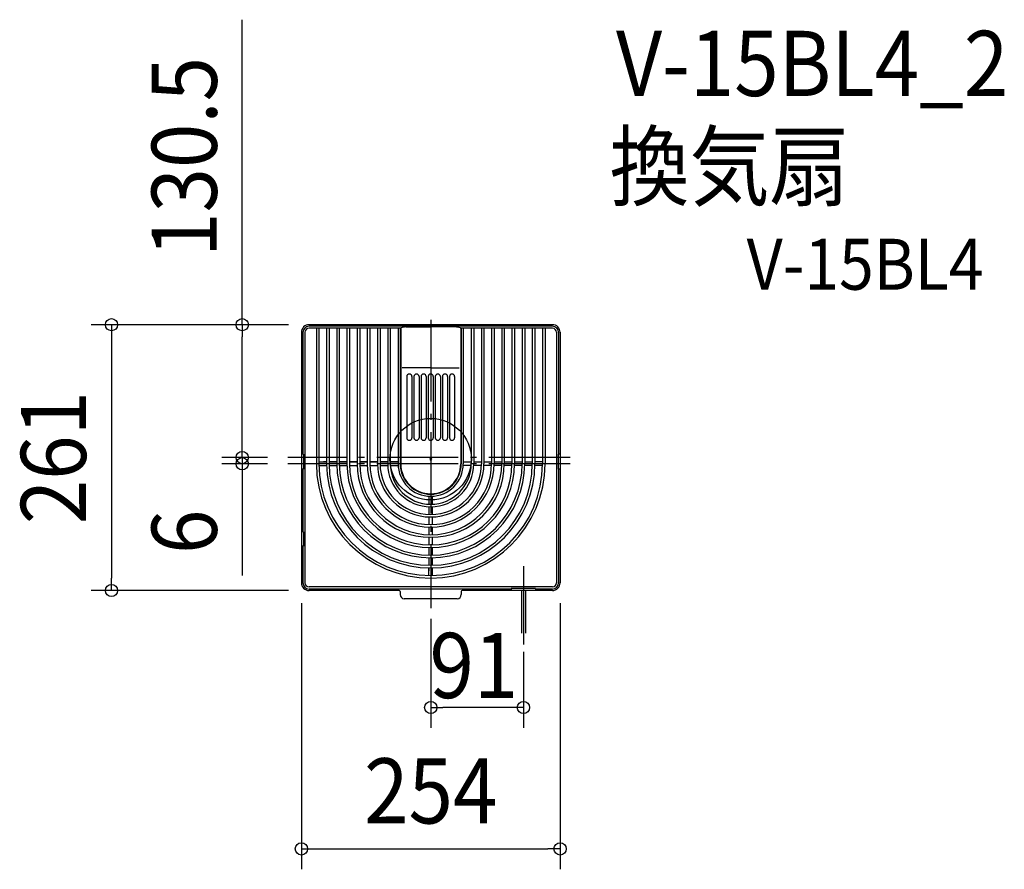
# Model space of a CAD drawing. Extents: x -404 to 563, y -403 to 431.
import ezdxf
from ezdxf.enums import TextEntityAlignment as Align

# ---------------------------------------------------------------- set-up
doc = ezdxf.new("R2010")
doc.units = 0
doc.header["$LTSCALE"] = 20
doc.header["$PDMODE"] = 3
doc.header["$PDSIZE"] = -2
doc.linetypes.add('DASHDOT', pattern=[5.5, 4, -0.6, 0.3, -0.6])
doc.layers.get('DEFPOINTS').update_dxf_attribs({"linetype": 'CONTINUOUS'})
for name, color, linetype in [('ARRANGE', 1, 'CONTINUOUS'), ('BASIS', 6, 'DASHDOT'), ('DETAIL', 5, 'CONTINUOUS'), ('ETC', 61, 'CONTINUOUS'), ('OUTLINE', 3, 'CONTINUOUS'), ('SIZE', 30, 'CONTINUOUS')]:
    doc.layers.add(name, color=color, linetype=linetype)
doc.styles.get("Standard").update_dxf_attribs({"font": 'SIMPLEX.shx', "width": 0.9, "height": 64, "bigfont": 'BIGFONT.shx'})

msp = doc.modelspace()

# ---------------------------------------------------------------- linework, layer by layer
at = {"layer": 'ARRANGE', "color": 1, "linetype": 'CONTINUOUS'}
msp.add_circle((0, 0), 40, dxfattribs=at)
msp.add_point((0, 0), dxfattribs=at)
at = {"layer": 'BASIS', "color": 6, "linetype": 'DASHDOT'}
for p, q in [((0, 136.64), (0, -146.26)), ((137.06, 1.5), (-140.16, 1.5)), ((137.06, -4.5), (-140.16, -4.5)), ((91, -105.05), (91, -181.88))]:
    msp.add_line(p, q, dxfattribs=at)
at = {"layer": 'DEFPOINTS', "color": 30, "linetype": 'CONTINUOUS'}
for p in [(-119.5, 132), (-119.5, 132), (127, 104.51), (-185.03, 1.5), (-140.16, 1.5), (-140.16, 1.5), (-185.03, -4.5), (-140.16, -4.5), (-127, -121.5), (127, -121.5), (-313.43, -129), (-119.5, -129), (91, -129), (0, -146.26), (127, -382.68)]:
    msp.add_point(p, dxfattribs=at)
at = {"layer": 'DETAIL', "color": 5, "linetype": 'CONTINUOUS'}
for p, q in [((119.5, 132), (-119.5, 132)), ((119.5, 130.5), (-119.5, 130.5)), ((-29.49, 128.5), (-119.5, 128.5)), ((-112.25, 128.5), (-112.25, -4.5)), ((-109.75, 128.5), (-109.75, -4.5)), ((-102.25, 128.5), (-102.25, -4.5)), ((-99.75, 128.5), (-99.75, -4.5)), ((-92.25, 128.5), (-92.25, -4.5)), ((-89.75, 128.5), (-89.75, -4.5)), ((-82.25, 128.5), (-82.25, -4.5)), ((-79.75, 128.5), (-79.75, -4.5)), ((-72.25, 128.5), (-72.25, -4.5)), ((-69.75, 128.5), (-69.75, -4.5)), ((-62.25, 128.5), (-62.25, -4.5)), ((-59.75, 128.5), (-59.75, -4.5)), ((-52.25, 128.5), (-52.25, -4.5)), ((-49.75, 128.5), (-49.75, -4.5)), ((-42.25, 128.5), (-42.25, -4.5)), ((-39.75, 128.5), (-39.75, -4.5)), ((-32, 128.5), (-32, -4.5)), ((-30, 128.5), (-30, -4.5)), ((-29.5, 128.4), (-29.5, -4.5)), ((-24.5, 129.74), (0, 129.74)), ((24.5, 129.74), (0, 129.74)), ((119.5, 128.5), (29.5, 128.5)), ((29.5, 128.4), (29.5, -4.5)), ((30, 128.5), (30, -4.5)), ((32, 128.5), (32, -4.5)), ((39.75, 128.5), (39.75, -4.5)), ((42.25, 128.5), (42.25, -4.5)), ((49.75, 128.5), (49.75, -4.5)), ((52.25, 128.5), (52.25, -4.5)), ((59.75, 128.5), (59.75, -4.5)), ((62.25, 128.5), (62.25, -4.5)), ((69.75, 128.5), (69.75, -4.5)), ((72.25, 128.5), (72.25, -4.5)), ((79.75, 128.5), (79.75, -4.5)), ((82.25, 128.5), (82.25, -4.5)), ((89.75, 128.5), (89.75, -4.5)), ((92.25, 128.5), (92.25, -4.5)), ((99.75, 128.5), (99.75, -4.5)), ((102.25, 128.5), (102.25, -4.5)), ((109.75, 128.5), (109.75, -4.5)), ((112.25, 128.5), (112.25, -4.5)), ((-127, 124.5), (-127, -121.5)), ((-125.5, 124.5), (-125.5, 5)), ((-123.5, 124.5), (-123.5, -121.5)), ((-30, 122.9), (-29.5, 122.9)), ((29.5, 122.9), (30, 122.9)), ((123.5, 124.5), (123.5, -121.5)), ((125.5, 124.5), (125.5, 5)), ((127, 124.5), (127, -121.5)), ((0, 89.5), (-28.07, 89.5)), ((0, 89.5), (28.07, 89.5)), ((-23.5, 81), (-23.5, 21)), ((-18.5, 81), (-18.5, 21)), ((-16.5, 81), (-16.5, 21)), ((-11.5, 81), (-11.5, 21)), ((-9.5, 81), (-9.5, 21)), ((-4.5, 81), (-4.5, 21)), ((-2.5, 81), (-2.5, 21)), ((2.5, 81), (2.5, 21)), ((4.5, 81), (4.5, 21)), ((9.5, 81), (9.5, 21)), ((11.5, 81), (11.5, 21)), ((16.5, 81), (16.5, 21)), ((18.5, 81), (18.5, 21)), ((23.5, 81), (23.5, 21)), ((-125, 5), (-127, 5)), ((-125, 5), (-125, -10)), ((125, 5), (125, -10)), ((127, 5), (125, 5)), ((-109.74, -2.75), (-102.25, -2.75)), ((-109.74, -6.25), (-102.25, -6.25)), ((-102.25, -2.75), (-105.3, -2.75)), ((-99.75, -2.75), (-92.25, -2.75)), ((-92.25, -2.75), (-99.75, -2.75)), ((-99.75, -6.25), (-92.25, -6.25)), ((-89.75, -2.75), (-82.25, -2.75)), ((-82.25, -2.75), (-89.75, -2.75)), ((-89.75, -6.25), (-82.25, -6.25)), ((-79.75, -2.71), (-72.25, -2.71)), ((-72.25, -2.75), (-79.75, -2.75)), ((-79.75, -6.29), (-72.25, -6.29)), ((-69.75, -2.75), (-62.25, -2.75)), ((-62.25, -2.75), (-69.75, -2.75)), ((-69.75, -6.25), (-62.25, -6.25)), ((-59.75, -2.75), (-52.25, -2.75)), ((-52.25, -2.75), (-59.75, -2.75)), ((-59.75, -6.25), (-52.25, -6.25)), ((-42.21, -2.75), (-49.75, -2.75)), ((-49.72, -2.75), (-42.25, -2.75)), ((-49.72, -6.25), (-42.25, -6.25)), ((-39.75, -2.75), (-32, -2.75)), ((-32, -2.75), (-39.75, -2.75)), ((-39.75, -6.25), (-32, -6.25)), ((32, -2.75), (39.75, -2.75)), ((39.75, -6.25), (32, -6.25)), ((42.21, -2.75), (49.75, -2.75)), ((49.72, -6.25), (42.25, -6.25)), ((52.25, -2.75), (59.75, -2.75)), ((59.75, -6.25), (52.25, -6.25)), ((62.25, -2.75), (69.75, -2.75)), ((69.75, -6.25), (62.25, -6.25)), ((72.25, -2.75), (79.75, -2.75)), ((79.75, -6.29), (72.25, -6.29)), ((82.25, -2.75), (89.75, -2.75)), ((89.75, -6.25), (82.25, -6.25)), ((92.25, -2.75), (99.75, -2.75)), ((99.75, -6.25), (92.25, -6.25)), ((109.74, -2.75), (102.25, -2.75)), ((109.74, -6.25), (102.25, -6.25)), ((-125, -10), (-127, -10)), ((-125.5, -10), (-125.5, -71.5)), ((127, -10), (125, -10)), ((125.5, -10), (125.5, -121.5)), ((-1.75, -36.5), (-1.75, -44.25)), ((1.75, -44.25), (1.75, -36.5)), ((-1.75, -46.71), (-1.75, -54.25)), ((1.75, -54.22), (1.75, -46.75)), ((-1.75, -56.75), (-1.75, -64.25)), ((1.75, -64.25), (1.75, -56.75)), ((-1.75, -66.75), (-1.75, -74.25)), ((1.75, -74.25), (1.75, -66.75)), ((-125, -71.5), (-127, -71.5)), ((-125, -71.5), (-125, -85.5)), ((-1.75, -76.75), (-1.75, -84.25)), ((1.79, -84.25), (1.79, -76.75)), ((-125, -85.5), (-127, -85.5)), ((-125.5, -85.5), (-125.5, -121.5)), ((-1.75, -86.75), (-1.75, -94.25)), ((1.75, -94.25), (1.75, -86.75)), ((-1.75, -96.75), (-1.75, -104.25)), ((1.75, -104.25), (1.75, -96.75)), ((-1.75, -114.24), (-1.75, -106.75)), ((-1.75, -106.75), (-1.75, -109.8)), ((1.75, -114.24), (1.75, -106.75)), ((119.5, -125.5), (-119.5, -125.5)), ((79, -127.5), (-119.5, -127.5)), ((-31, -129), (-119.5, -129)), ((-30, -130), (-30, -133)), ((30, -130), (30, -133)), ((119.5, -129), (31, -129)), ((103, -127), (79, -127)), ((79, -127), (79, -129)), ((89, -129), (89, -170.72)), ((93, -129), (93, -170.72)), ((103, -127), (103, -129)), ((119.5, -127.5), (103, -127.5)), ((26, -137), (-26, -137))]:
    msp.add_line(p, q, dxfattribs=at)
for centre, radius, start, end in [((-119.5, 124.5), 7.5, 90, 180), ((-119.5, 124.5), 6, 90, 180), ((-119.5, 124.5), 4, 90, 180), ((-29, 128.4), 0.5, 111.1002, 180), ((-24.5, 116.74), 13, 90, 111.1002), ((24.5, 116.74), 13, 68.8998, 90), ((29, 128.4), 0.5, 0, 68.8998), ((119.5, 124.5), 7.5, 0, 90), ((119.5, 124.5), 6, 0, 90), ((119.5, 124.5), 4, 0, 90), ((-21, 81), 2.5, 90, 180), ((-21, 81), 2.5, 0, 90), ((-14, 81), 2.5, 90, 180), ((-14, 81), 2.5, 0, 90), ((-7, 81), 2.5, 90, 180), ((-7, 81), 2.5, 0, 90), ((0, 81), 2.5, 90, 180), ((0, 81), 2.5, 0, 90), ((7, 81), 2.5, 90, 180), ((7, 81), 2.5, 0, 90), ((14, 81), 2.5, 90, 180), ((14, 81), 2.5, 0, 90), ((21, 81), 2.5, 90, 180), ((21, 81), 2.5, 0, 90), ((-21, 21), 2.5, 180, 270), ((-21, 21), 2.5, 270, 0), ((-14, 21), 2.5, 180, 270), ((-14, 21), 2.5, 270, 0), ((-7, 21), 2.5, 180, 270), ((-7, 21), 2.5, 270, 0), ((0, 21), 2.5, 180, 270), ((0, 21), 2.5, 270, 0), ((7, 21), 2.5, 180, 270), ((7, 21), 2.5, 270, 0), ((14, 21), 2.5, 180, 270), ((14, 21), 2.5, 270, 0), ((21, 21), 2.5, 180, 270), ((21, 21), 2.5, 270, 0), ((0, -4.5), 112.25, 180, 270), ((0, -4.5), 109.75, 180, 270), ((0, -4.5), 102.25, 180, 270), ((0, -4.5), 99.75, 180, 270), ((0, -4.5), 92.25, 180, 270), ((0, -4.5), 89.75, 180, 270), ((0, -4.5), 82.25, 180, 270), ((0, -4.5), 79.75, 180, 270), ((0, -4.5), 72.25, 180, 270), ((0, -4.5), 69.75, 180, 270), ((0, -4.5), 62.25, 180, 270), ((0, -4.5), 59.75, 180, 270), ((0, -4.5), 52.25, 180, 270), ((0, -4.5), 49.75, 180, 270), ((0, -4.5), 42.25, 180, 270), ((0, -4.5), 39.75, 180, 270), ((0, -4.5), 32, 180, 270), ((0, -4.5), 30, 180, 270), ((0, -4.5), 29.5, 180, 270), ((0, -4.5), 29.5, 270, 0), ((0, -4.5), 112.25, 270, 0), ((0, -4.5), 109.75, 270, 0), ((0, -4.5), 102.25, 270, 0), ((0, -4.5), 99.75, 270, 0), ((0, -4.5), 92.25, 270, 0), ((0, -4.5), 89.75, 270, 0), ((0, -4.5), 82.25, 270, 0), ((0, -4.5), 79.75, 270, 0), ((0, -4.5), 72.25, 270, 0), ((0, -4.5), 69.75, 270, 0), ((0, -4.5), 62.25, 270, 0), ((0, -4.5), 59.75, 270, 0), ((0, -4.5), 52.25, 270, 0), ((0, -4.5), 49.75, 270, 0), ((0, -4.5), 42.25, 270, 0), ((0, -4.5), 39.75, 270, 0), ((0, -4.5), 32, 270, 0), ((0, -4.5), 30, 270, 0), ((-119.5, -121.5), 7.5, 180, 270), ((-119.5, -121.5), 6, 180, 270), ((-119.5, -121.5), 4, 180, 270), ((119.5, -121.5), 4, 270, 0), ((119.5, -121.5), 6, 270, 0), ((119.5, -121.5), 7.5, 270, 0), ((-31, -130), 1, 0, 90), ((-26, -133), 4, 180, 270), ((26, -133), 4, 270, 0), ((31, -130), 1, 90, 180)]:
    msp.add_arc(centre, radius, start, end, dxfattribs=at)
at = {"layer": 'OUTLINE', "color": 3, "linetype": 'CONTINUOUS'}
for p, q in [((119.5, 132), (-119.5, 132)), ((-127, 124.5), (-127, -121.5)), ((127, 124.5), (127, -121.5)), ((-31, -129), (-119.5, -129)), ((-30, -130), (-30, -133)), ((30, -130), (30, -133)), ((119.5, -129), (31, -129)), ((26, -137), (-26, -137))]:
    msp.add_line(p, q, dxfattribs=at)
for centre, radius, start, end in [((-119.5, 124.5), 7.5, 90, 180), ((119.5, 124.5), 7.5, 0, 90), ((-119.5, -121.5), 7.5, 180, 270), ((119.5, -121.5), 7.5, 270, 0), ((-31, -130), 1, 0, 90), ((-26, -133), 4, 180, 270), ((26, -133), 4, 270, 0), ((31, -130), 1, 90, 180)]:
    msp.add_arc(centre, radius, start, end, dxfattribs=at)
at = {"layer": 'SIZE', "color": 30, "linetype": 'CONTINUOUS'}
for p, q in [((-185.03, 132), (-185.03, 431.43)), ((-139.5, 132), (-333.43, 132)), ((-313.43, 132), (-313.43, 120)), ((-139.5, 132), (-205.03, 132)), ((-185.03, 132), (-185.03, 120)), ((-313.43, 120), (-313.43, -117)), ((-185.03, 13.5), (-185.03, 120)), ((-185.03, 13.5), (-185.03, 25.5)), ((-185.03, 1.5), (-185.03, 13.5)), ((-185.03, 1.5), (-185.03, 13.5)), ((-160.16, 1.5), (-205.03, 1.5)), ((-160.16, 1.5), (-205.03, 1.5)), ((-185.03, 1.5), (-185.03, -4.5)), ((-160.16, -4.5), (-205.03, -4.5)), ((-185.03, -4.5), (-185.03, -16.5)), ((-185.03, -16.5), (-185.03, -114.16)), ((-313.43, -129), (-313.43, -117)), ((-139.5, -129), (-333.43, -129)), ((-127, -141.5), (-127, -402.68)), ((127, -141.5), (127, -402.68)), ((0, -156.84), (0, -263.81)), ((91, -189.23), (91, -263.81)), ((0, -243.81), (12, -243.81)), ((91, -243.81), (12, -243.81)), ((-127, -382.68), (-115, -382.68)), ((-115, -382.68), (115, -382.68)), ((127, -382.68), (115, -382.68))]:
    msp.add_line(p, q, dxfattribs=at)
for centre in [(-313.43, 132), (-185.03, 132), (-185.03, 1.5), (-185.03, 1.5), (-185.03, -4.5), (-313.43, -129), (0, -243.81), (91, -243.81), (-127, -382.68), (127, -382.68)]:
    msp.add_circle(centre, 6, dxfattribs=at)

# ---------------------------------------------------------------- texts
at = {"layer": 'ETC', "color": 61, "linetype": 'CONTINUOUS', "width": 0.9}
for s, height, p in [('V-15BL4_2', 64, (181.95, 356.5)), ('換気扇', 64, (175.55, 255.37)), ('V-15BL4', 50, (310.21, 166.34))]:
    msp.add_text(s, height=height, dxfattribs=at).set_placement(p)
at = {"layer": 'SIZE', "color": 30, "linetype": 'CONTINUOUS', "width": 0.9}
for s, p in [('130.5', (-210.03, 296.71)), ('261', (-338.43, 1.5)), ('6', (-210.03, -71.33))]:
    msp.add_text(s, height=64, rotation=90, dxfattribs=at).set_placement(p, align=Align.CENTER)
for s, p in [('91', (42.4, -234.57)), ('254', (0, -357.68))]:
    msp.add_text(s, height=64, dxfattribs=at).set_placement(p, align=Align.CENTER)

doc.saveas('drawing.dxf')
